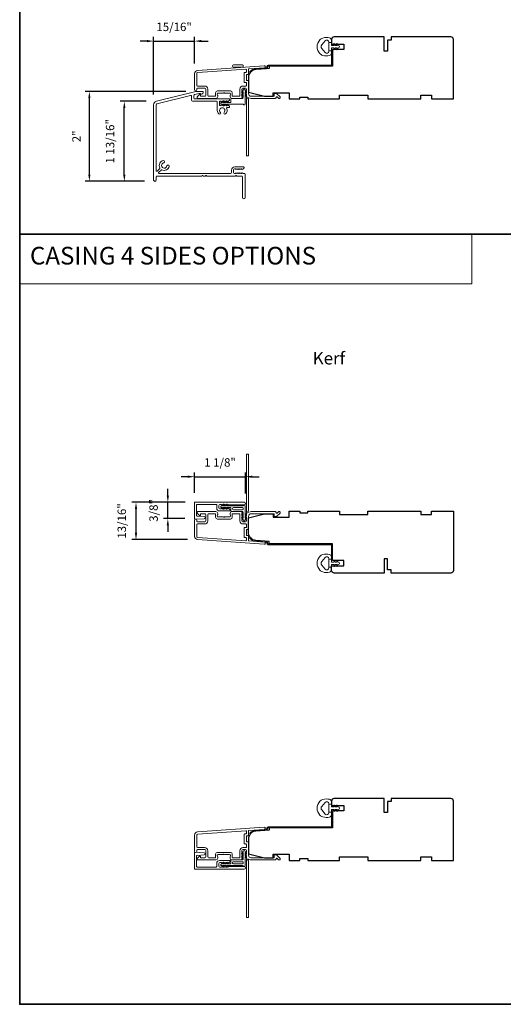
# Model space of a CAD drawing. Extents: x 3884 to 4107, y 3478 to 3578.
# Drawn here: x 3884 to 3895, y 3478 to 3500 of the extents above; entities that cross this region are included whole.
import ezdxf

# ---------------------------------------------------------------- set-up
doc = ezdxf.new("R2010")
doc.units = 0
doc.header["$LTSCALE"] = 250
doc.header["$MEASUREMENT"] = 0
doc.header["$PDMODE"] = 3
doc.header["$PDSIZE"] = -2
doc.linetypes.add('HIDDEN', pattern=[0.375, 0.25, -0.125])
doc.layers.get('DEFPOINTS').update_dxf_attribs({"color": 2, "linetype": 'CONTINUOUS'})
for name, color, linetype, lineweight in [('1', 1, 'CONTINUOUS', 13), ('5', 7, 'HIDDEN', 9), ('8', 7, 'CONTINUOUS', 35), ('Accessory Retainer Clip', 30, 'CONTINUOUS', 9), ('Casing', 142, 'CONTINUOUS', 15), ('Dimensions', 2, 'CONTINUOUS', 15), ('Frame & Sash Cladding', 3, 'CONTINUOUS', 15), ('Jamb Liner', 230, 'CONTINUOUS', 9), ('Sill Nose', 140, 'CONTINUOUS', 15), ('TEXT', 7, 'CONTINUOUS', 35), ('Weather-Strip', 6, 'CONTINUOUS', 9), ('Wood', 7, 'CONTINUOUS', 25)]:
    doc.layers.add(name, color=color, linetype=linetype, lineweight=lineweight)
doc.styles.add('BOLD', font='txt')
doc.styles.add('Note Text (ISO)', font='tahoma.ttf')
doc.styles.add('ROMANS', font='romans')
doc.dimstyles.new('LWDEC', dxfattribs={"dimscale": 20, "dimtxt": 2.5, "dimasz": 2, "dimexe": 1.25, "dimexo": 3, "dimgap": 2, "dimtad": 1, "dimtoh": 1, "dimdec": 0, "dimzin": 11, "dimdsep": 46, "dimtxsty": 'ROMANS', "dimcen": 0, "dimdle": 1.5, "dimazin": 0, "dimtfac": 1, "dimtdec": 0, "dimtix": 1, "dimtmove": 0, "dimatfit": 3, "dimfxl": 1.25, "dimtzin": 0, "dimarcsym": 0})

# ---------------------------------------------------------------- blocks, each defined once
blk = doc.blocks.new('*D95')
at = {"layer": 'DEFPOINTS', "color": 0, "transparency": 16777216}
for p in [(3888.333, 3499.323), (3888.333, 3498.598), (3887.422, 3497.907)]:
    blk.add_point(p, dxfattribs=at)
at = {"layer": 'Dimensions', "color": 0, "lineweight": -2, "transparency": 16777216}
for p, q in [((3887.422, 3498.132), (3887.422, 3499.416)), ((3888.333, 3498.823), (3888.333, 3499.416)), ((3887.272, 3499.323), (3887.122, 3499.323)), ((3887.422, 3499.323), (3888.333, 3499.323)), ((3888.483, 3499.323), (3888.633, 3499.323))]:
    blk.add_line(p, q, dxfattribs=at)
at = {"layer": 'Dimensions', "color": 0, "transparency": 16777216}
for points in [[(3887.272, 3499.348), (3887.272, 3499.298), (3887.422, 3499.323)], [(3888.483, 3499.348), (3888.483, 3499.298), (3888.333, 3499.323)]]:
    blk.add_solid(points, dxfattribs=at)
at = {"layer": 'Dimensions', "color": 0, "transparency": 16777216, "insert": (3887.878, 3499.616), "char_height": 0.1875, "attachment_point": 5, "style": 'ROMANS'}
blk.add_mtext('15/16"', dxfattribs=at)
blk = doc.blocks.new('*D96')
at = {"layer": 'DEFPOINTS', "color": 0, "transparency": 16777216}
for p in [(3886.769, 3497.983), (3887.482, 3497.983), (3887.446, 3496.201)]:
    blk.add_point(p, dxfattribs=at)
at = {"layer": 'Dimensions', "color": 0, "lineweight": -2, "transparency": 16777216}
for p, q in [((3887.257, 3497.983), (3886.675, 3497.983)), ((3886.769, 3496.351), (3886.769, 3497.833)), ((3887.221, 3496.201), (3886.675, 3496.201))]:
    blk.add_line(p, q, dxfattribs=at)
at = {"layer": 'Dimensions', "color": 0, "transparency": 16777216}
for points in [[(3886.744, 3497.833), (3886.794, 3497.833), (3886.769, 3497.983)], [(3886.744, 3496.351), (3886.794, 3496.351), (3886.769, 3496.201)]]:
    blk.add_solid(points, dxfattribs=at)
at = {"layer": 'Dimensions', "color": 0, "transparency": 16777216, "insert": (3886.476, 3497.092), "char_height": 0.1875, "attachment_point": 5, "rotation": 90, "style": 'ROMANS'}
blk.add_mtext('1 13/16"', dxfattribs=at)
blk = doc.blocks.new('*D97')
at = {"layer": 'DEFPOINTS', "color": 0, "transparency": 16777216}
for p in [(3885.99, 3498.203), (3888.362, 3498.203), (3887.446, 3496.201)]:
    blk.add_point(p, dxfattribs=at)
at = {"layer": 'Dimensions', "color": 0, "lineweight": -2, "transparency": 16777216}
for p, q in [((3888.137, 3498.203), (3885.896, 3498.203)), ((3885.99, 3496.351), (3885.99, 3498.053)), ((3887.221, 3496.201), (3885.896, 3496.201))]:
    blk.add_line(p, q, dxfattribs=at)
at = {"layer": 'Dimensions', "color": 0, "transparency": 16777216}
for points in [[(3885.965, 3498.053), (3886.015, 3498.053), (3885.99, 3498.203)], [(3885.965, 3496.351), (3886.015, 3496.351), (3885.99, 3496.201)]]:
    blk.add_solid(points, dxfattribs=at)
at = {"layer": 'Dimensions', "color": 0, "transparency": 16777216, "insert": (3885.728, 3497.202), "char_height": 0.1875, "attachment_point": 5, "rotation": 90, "style": 'ROMANS'}
blk.add_mtext('2"', dxfattribs=at)
blk = doc.blocks.new('*D227')
at = {"layer": 'DEFPOINTS', "color": 0, "transparency": 16777216}
for p in [(3889.47, 3489.623), (3888.332, 3489.041), (3889.47, 3489.024)]:
    blk.add_point(p, dxfattribs=at)
at = {"layer": 'Dimensions', "color": 0, "lineweight": -2, "transparency": 16777216}
for p, q in [((3888.182, 3489.623), (3888.032, 3489.623)), ((3888.332, 3489.266), (3888.332, 3489.717)), ((3888.332, 3489.623), (3889.47, 3489.623)), ((3889.47, 3489.249), (3889.47, 3489.717)), ((3889.62, 3489.623), (3889.77, 3489.623))]:
    blk.add_line(p, q, dxfattribs=at)
at = {"layer": 'Dimensions', "color": 0, "transparency": 16777216}
for points in [[(3888.182, 3489.648), (3888.182, 3489.598), (3888.332, 3489.623)], [(3889.62, 3489.648), (3889.62, 3489.598), (3889.47, 3489.623)]]:
    blk.add_solid(points, dxfattribs=at)
at = {"layer": 'Dimensions', "color": 0, "transparency": 16777216, "insert": (3888.901, 3489.916), "char_height": 0.1875, "attachment_point": 5, "style": 'ROMANS'}
blk.add_mtext('1 1/8"', dxfattribs=at)
blk = doc.blocks.new('*D228')
at = {"layer": 'DEFPOINTS', "color": 0, "transparency": 16777216}
for p in [(3887.029, 3489.053), (3888.35, 3489.053), (3888.399, 3488.224)]:
    blk.add_point(p, dxfattribs=at)
at = {"layer": 'Dimensions', "color": 0, "lineweight": -2, "transparency": 16777216}
for p, q in [((3888.125, 3489.053), (3886.935, 3489.053)), ((3887.029, 3488.374), (3887.029, 3488.903)), ((3888.174, 3488.224), (3886.935, 3488.224))]:
    blk.add_line(p, q, dxfattribs=at)
at = {"layer": 'Dimensions', "color": 0, "transparency": 16777216}
for points in [[(3887.004, 3488.903), (3887.054, 3488.903), (3887.029, 3489.053)], [(3887.004, 3488.374), (3887.054, 3488.374), (3887.029, 3488.224)]]:
    blk.add_solid(points, dxfattribs=at)
at = {"layer": 'Dimensions', "color": 0, "transparency": 16777216, "insert": (3886.736, 3488.638), "char_height": 0.1875, "attachment_point": 5, "rotation": 90, "style": 'ROMANS'}
blk.add_mtext('13/16"', dxfattribs=at)
blk = doc.blocks.new('*D229')
at = {"layer": 'DEFPOINTS', "color": 0, "transparency": 16777216}
for p in [(3887.738, 3489.053), (3888.35, 3489.053), (3888.341, 3488.692)]:
    blk.add_point(p, dxfattribs=at)
at = {"layer": 'Dimensions', "color": 0, "lineweight": -2, "transparency": 16777216}
for p, q in [((3887.738, 3489.203), (3887.738, 3489.353)), ((3888.125, 3489.053), (3887.644, 3489.053)), ((3887.738, 3488.692), (3887.738, 3489.053)), ((3888.116, 3488.692), (3887.644, 3488.692)), ((3887.738, 3488.542), (3887.738, 3488.392))]:
    blk.add_line(p, q, dxfattribs=at)
at = {"layer": 'Dimensions', "color": 0, "transparency": 16777216}
for points in [[(3887.713, 3489.203), (3887.763, 3489.203), (3887.738, 3489.053)], [(3887.713, 3488.542), (3887.763, 3488.542), (3887.738, 3488.692)]]:
    blk.add_solid(points, dxfattribs=at)
at = {"layer": 'Dimensions', "color": 0, "transparency": 16777216, "insert": (3887.445, 3488.872), "char_height": 0.1875, "attachment_point": 5, "rotation": 90, "style": 'ROMANS'}
blk.add_mtext('3/8"', dxfattribs=at)

msp = doc.modelspace()

# ---------------------------------------------------------------- linework, layer by layer
at = {"layer": '1', "linetype": 'Continuous'}
msp.add_lwpolyline([(3884.43801, 3495.02747), (3894.51315, 3495.02747), (3894.51315, 3493.91562), (3884.43801, 3493.91562)], close=True, dxfattribs=at)
at = {"layer": '8', "linetype": 'Continuous'}
msp.add_line((3884.43801, 3495.02747), (3949.92453, 3495.02747), dxfattribs=at)
msp.add_lwpolyline([(3884.43801, 3518.62389), (3949.92453, 3518.62389), (3949.92453, 3477.87489), (3884.43801, 3477.87489)], close=True, dxfattribs=at)
at = {"layer": 'Accessory Retainer Clip'}
for points in [[(3889.39864, 3498.74571, 0.41421356), (3889.41832, 3498.76539), (3889.41832, 3498.77555, 0.41421356), (3889.39864, 3498.79523), (3889.20043, 3498.79523, 0.41421356), (3889.18075, 3498.77555), (3889.18075, 3498.76539, 0.41421356), (3889.20043, 3498.74571)], [(3889.39859, 3488.93513, -0.41421356), (3889.41827, 3488.91544), (3889.41827, 3488.90529, -0.41421356), (3889.39859, 3488.8856), (3889.20038, 3488.8856, -0.41421356), (3889.1807, 3488.90529), (3889.1807, 3488.91544, -0.41421356), (3889.20038, 3488.93513)], [(3889.39864, 3481.00156, 0.41421356), (3889.41832, 3481.02124), (3889.41832, 3481.0314, 0.41421356), (3889.39864, 3481.05108), (3889.20043, 3481.05108, 0.41421356), (3889.18075, 3481.0314), (3889.18075, 3481.02124, 0.41421356), (3889.20043, 3481.00156)]]:
    msp.add_lwpolyline(points, format="xyb", close=True, dxfattribs=at)
for points in [[(3889.42051, 3497.90938, 0.76185829), (3889.45769, 3497.91962), (3889.45769, 3498.12341), (3889.47782, 3498.10932, 1), (3889.48929, 3498.1257), (3889.45769, 3498.14783), (3889.45769, 3498.19686), (3889.47782, 3498.18276, 1), (3889.48929, 3498.19915), (3889.45769, 3498.22127), (3889.45769, 3498.23591, 1), (3889.41769, 3498.23591), (3889.41769, 3498.22127), (3889.38609, 3498.19915, 1), (3889.39756, 3498.18276), (3889.41769, 3498.19686), (3889.41769, 3498.14783), (3889.38609, 3498.1257, 1), (3889.39756, 3498.10932), (3889.41769, 3498.12341), (3889.41769, 3498.06694, -0.41421356), (3889.39801, 3498.04725), (3889.16106, 3498.04725, 0.41421356), (3889.14138, 3498.02757), (3889.14138, 3497.96883, -0.41421356), (3889.13153, 3497.95899), (3889.0475, 3497.95899), (3889.0616, 3497.97911, 1), (3889.04521, 3497.99059), (3889.02309, 3497.95899), (3888.97405, 3497.95899), (3888.98815, 3497.97911, 1), (3888.97177, 3497.99059), (3888.94964, 3497.95899), (3888.935, 3497.95899, 1), (3888.935, 3497.91899), (3888.94964, 3497.91899), (3888.97177, 3497.88739, 1), (3888.98815, 3497.89886), (3888.97405, 3497.91899), (3889.02309, 3497.91899), (3889.04521, 3497.88739, 1), (3889.0616, 3497.89886), (3889.0475, 3497.91899), (3889.4036, 3497.91899, -0.26425366), (3889.42051, 3497.90938)], [(3889.42046, 3488.98411, -0.76185829), (3889.45764, 3488.97387), (3889.45764, 3488.77007), (3889.47777, 3488.78417, -1), (3889.48924, 3488.76778), (3889.45764, 3488.74566), (3889.45764, 3488.69663), (3889.47777, 3488.71072, -1), (3889.48924, 3488.69434), (3889.45764, 3488.67221), (3889.45764, 3488.65757, -1), (3889.41764, 3488.65757), (3889.41764, 3488.67221), (3889.38604, 3488.69434, -1), (3889.39751, 3488.71072), (3889.41764, 3488.69663), (3889.41764, 3488.74566), (3889.38604, 3488.76778, -1), (3889.39751, 3488.78417), (3889.41764, 3488.77007), (3889.41764, 3488.82655, 0.41421356), (3889.39796, 3488.84623), (3889.16101, 3488.84623, -0.41421356), (3889.14133, 3488.86592), (3889.14133, 3488.92466, 0.41421356), (3889.13148, 3488.9345), (3889.04745, 3488.9345), (3889.06155, 3488.91437, -1), (3889.04516, 3488.9029), (3889.02304, 3488.9345), (3888.974, 3488.9345), (3888.9881, 3488.91437, -1), (3888.97171, 3488.9029), (3888.94959, 3488.9345), (3888.93495, 3488.9345, -1), (3888.93495, 3488.9745), (3888.94959, 3488.9745), (3888.97171, 3489.0061, -1), (3888.9881, 3488.99463), (3888.974, 3488.9745), (3889.02304, 3488.9745), (3889.04516, 3489.0061, -1), (3889.06155, 3488.99463), (3889.04745, 3488.9745), (3889.40355, 3488.9745, 0.26425366), (3889.42046, 3488.98411)], [(3889.42051, 3480.95258, 0.76185829), (3889.45769, 3480.96282), (3889.45769, 3481.16661), (3889.47782, 3481.15252, 1), (3889.48929, 3481.1689), (3889.45769, 3481.19103), (3889.45769, 3481.24006), (3889.47782, 3481.22596, 1), (3889.48929, 3481.24235), (3889.45769, 3481.26447), (3889.45769, 3481.27911, 1), (3889.41769, 3481.27911), (3889.41769, 3481.26447), (3889.38609, 3481.24235, 1), (3889.39756, 3481.22596), (3889.41769, 3481.24006), (3889.41769, 3481.19103), (3889.38609, 3481.1689, 1), (3889.39756, 3481.15252), (3889.41769, 3481.16661), (3889.41769, 3481.11014, -0.41421356), (3889.39801, 3481.09045), (3889.16106, 3481.09045, 0.41421356), (3889.14138, 3481.07077), (3889.14138, 3481.01203, -0.41421356), (3889.13153, 3481.00219), (3889.0475, 3481.00219), (3889.0616, 3481.02231, 1), (3889.04521, 3481.03379), (3889.02309, 3481.00219), (3888.97405, 3481.00219), (3888.98815, 3481.02231, 1), (3888.97177, 3481.03379), (3888.94964, 3481.00219), (3888.935, 3481.00219, 1), (3888.935, 3480.96219), (3888.94964, 3480.96219), (3888.97177, 3480.93059, 1), (3888.98815, 3480.94206), (3888.97405, 3480.96219), (3889.02309, 3480.96219), (3889.04521, 3480.93059, 1), (3889.0616, 3480.94206), (3889.0475, 3480.96219), (3889.4036, 3480.96219, -0.26425366), (3889.42051, 3480.95258)]]:
    msp.add_lwpolyline(points, format="xyb", dxfattribs=at)
at = {"layer": 'Casing'}
for points in [[(3888.34211, 3489.05263), (3889.44152, 3489.05263, -1), (3889.44152, 3488.99554), (3889.08838, 3488.99554, -0.18448353), (3889.08182, 3488.99805), (3889.07362, 3489.00538), (3889.06541, 3488.99805, -0.38196652), (3889.05229, 3488.99805), (3889.04409, 3489.00538), (3889.03589, 3488.99805, -0.38196652), (3889.02276, 3488.99805), (3889.01456, 3489.00538), (3889.00636, 3488.99805, -0.38196604), (3888.99324, 3488.99805), (3888.98503, 3489.00538), (3888.97683, 3488.99805, -0.38196604), (3888.96371, 3488.99805), (3888.95551, 3489.00538), (3888.9473, 3488.99805, -0.38196602), (3888.93418, 3488.99805), (3888.92598, 3489.00538), (3888.89526, 3489.00538, 0.41421356), (3888.87558, 3488.9857), (3888.87558, 3488.92664, 0.41421356), (3888.89526, 3488.90696), (3888.92598, 3488.90696), (3888.93418, 3488.9143, -0.38196581), (3888.9473, 3488.9143), (3888.95551, 3488.90696), (3888.96371, 3488.9143, -0.38196604), (3888.97683, 3488.9143), (3888.98503, 3488.90696), (3888.99324, 3488.9143, -0.38196603), (3889.00636, 3488.9143), (3889.01456, 3488.90696), (3889.02276, 3488.9143, -0.38196603), (3889.03589, 3488.9143), (3889.04409, 3488.90696), (3889.05229, 3488.9143, -0.38196652), (3889.06541, 3488.9143), (3889.07362, 3488.90696), (3889.08182, 3488.9143, -0.38196651), (3889.09494, 3488.9143), (3889.12098, 3488.891, -0.21342177), (3889.12755, 3488.87633), (3889.12755, 3488.86956, -0.41421356), (3889.1177, 3488.85972), (3888.88739, 3488.85972, -0.41421356), (3888.82833, 3488.91877), (3888.82833, 3488.99554, 0.41421356), (3888.81849, 3489.00538), (3888.38936, 3489.00538, 0.41421356), (3888.37952, 3488.99554), (3888.37952, 3488.75678, 0.39391048), (3888.38867, 3488.74696), (3888.54652, 3488.73592, -0.93281234), (3888.5465, 3488.68879), (3888.3428, 3488.67468, -0.43462336), (3888.33227, 3488.6845), (3888.33227, 3489.04279, -0.41421356)], [(3888.34211, 3480.88406), (3889.44152, 3480.88406, 1), (3889.44152, 3480.94114), (3889.08838, 3480.94114, 0.18448353), (3889.08182, 3480.93864), (3889.07362, 3480.9313), (3889.06541, 3480.93864, 0.38196652), (3889.05229, 3480.93864), (3889.04409, 3480.9313), (3889.03589, 3480.93864, 0.38196652), (3889.02276, 3480.93864), (3889.01456, 3480.9313), (3889.00636, 3480.93864, 0.38196604), (3888.99324, 3480.93864), (3888.98503, 3480.9313), (3888.97683, 3480.93864, 0.38196604), (3888.96371, 3480.93864), (3888.95551, 3480.9313), (3888.9473, 3480.93864, 0.38196602), (3888.93418, 3480.93864), (3888.92598, 3480.9313), (3888.89526, 3480.9313, -0.41421356), (3888.87558, 3480.95099), (3888.87558, 3481.01004, -0.41421356), (3888.89526, 3481.02973), (3888.92598, 3481.02973), (3888.93418, 3481.02239, 0.38196581), (3888.9473, 3481.02239), (3888.95551, 3481.02973), (3888.96371, 3481.02239, 0.38196604), (3888.97683, 3481.02239), (3888.98503, 3481.02973), (3888.99324, 3481.02239, 0.38196603), (3889.00636, 3481.02239), (3889.01456, 3481.02973), (3889.02276, 3481.02239, 0.38196603), (3889.03589, 3481.02239), (3889.04409, 3481.02973), (3889.05229, 3481.02239, 0.38196652), (3889.06541, 3481.02239), (3889.07362, 3481.02973), (3889.08182, 3481.02239, 0.38196651), (3889.09494, 3481.02239), (3889.12098, 3481.04568, 0.21342177), (3889.12755, 3481.06036), (3889.12755, 3481.06713, 0.41421356), (3889.1177, 3481.07697), (3888.88739, 3481.07697, 0.41421356), (3888.82833, 3481.01791), (3888.82833, 3480.94114, -0.41421356), (3888.81849, 3480.9313), (3888.38936, 3480.9313, -0.41421356), (3888.37952, 3480.94114), (3888.37952, 3481.17991, -0.39391048), (3888.38867, 3481.18973), (3888.54652, 3481.20076, 0.93281234), (3888.5465, 3481.24789), (3888.3428, 3481.26201, 0.43462336), (3888.33227, 3481.25219), (3888.33227, 3480.8939, 0.41421356)]]:
    msp.add_lwpolyline(points, format="xyb", close=True, dxfattribs=at)
at = {"layer": 'Frame & Sash Cladding'}
for points in [[(3888.39926, 3498.66912, 0.39391048), (3888.33333, 3498.59843), (3888.33333, 3498.23623, 1), (3888.38058, 3498.23623), (3888.38058, 3498.25591, -0.41421356), (3888.40026, 3498.2756), (3888.56168, 3498.2756, -0.41421356), (3888.58136, 3498.25591), (3888.58136, 3498.11418, -0.41421356), (3888.56168, 3498.0945), (3888.4731, 3498.0945, -0.41421356), (3888.46325, 3498.10434), (3888.46325, 3498.12613, 0.66817864), (3888.44645, 3498.13309), (3888.39422, 3498.08086, 0.66817864), (3888.40814, 3498.04725), (3888.80971, 3498.04725, 0.41421356), (3888.84908, 3498.08662), (3888.84908, 3498.11468, 0.23993165), (3888.84503, 3498.12264, -0.72633003), (3888.85892, 3498.16536), (3888.97703, 3498.16536), (3888.98687, 3498.17521), (3888.99672, 3498.16536), (3889.11483, 3498.16536, -0.72633003), (3889.12872, 3498.12264, 0.23993165), (3889.12467, 3498.11468), (3889.12467, 3498.08662, 0.41421356), (3889.16404, 3498.04725), (3889.36877, 3498.04725, 0.21342177), (3889.38344, 3498.05381), (3889.39582, 3498.06765, 0.38196601), (3889.39582, 3498.08077), (3889.38848, 3498.08897), (3889.39582, 3498.09718, 0.38196602), (3889.39582, 3498.1103), (3889.38848, 3498.1185), (3889.39582, 3498.1267, 0.38196602), (3889.39582, 3498.13983), (3889.38848, 3498.14803), (3889.39582, 3498.15623, 0.38196602), (3889.39582, 3498.16935), (3889.38848, 3498.17756), (3889.39582, 3498.18576, 0.38196602), (3889.39582, 3498.19888), (3889.38848, 3498.20708), (3889.39582, 3498.21529, 0.38196602), (3889.39582, 3498.22841), (3889.38848, 3498.23661), (3889.38848, 3498.25591, -0.41421356), (3889.40817, 3498.2756), (3889.46722, 3498.2756, -0.41421356), (3889.48691, 3498.25591), (3889.48691, 3498.23661), (3889.47957, 3498.22841, 0.38196602), (3889.47957, 3498.21529), (3889.48691, 3498.20708), (3889.47957, 3498.19888, 0.38196602), (3889.47957, 3498.18576), (3889.48691, 3498.17756), (3889.47957, 3498.16935, 0.38196602), (3889.47957, 3498.15623), (3889.48691, 3498.14803), (3889.47957, 3498.13983, 0.38196602), (3889.47957, 3498.1267), (3889.48691, 3498.1185), (3889.47957, 3498.1103, 0.38196602), (3889.47957, 3498.09718), (3889.49468, 3498.08029, -0.56126685), (3889.48691, 3498.05455), (3889.48691, 3496.77757, 0.41421356), (3889.49675, 3496.76773), (3889.52431, 3496.76773, 0.41421356), (3889.53415, 3496.77757), (3889.53415, 3498.02941, -1.11422524), (3889.5452, 3498.05871, 0.1176834), (3889.5932, 3498.04725), (3890.12941, 3498.04725, 0.42423613), (3890.1542, 3498.0729, -0.68057977), (3890.171, 3498.0802), (3890.20106, 3498.05014, 0.19891237), (3890.20802, 3498.04725), (3890.22309, 3498.04725, 0.66817864), (3890.23701, 3498.08086), (3890.16129, 3498.15657, 0.19891237), (3890.15434, 3498.15946), (3890.11483, 3498.15946, 0.41421356), (3890.10498, 3498.14961), (3890.10498, 3498.0945), (3889.5932, 3498.0945, -0.41421356), (3889.53415, 3498.15355), (3889.53415, 3498.43898, 0.41421356), (3889.52431, 3498.44883), (3889.49672, 3498.44883, -0.41421356), (3889.48687, 3498.45867), (3889.48687, 3498.56964, -0.41421356), (3889.49672, 3498.57949), (3889.52431, 3498.57949, 0.41421356), (3889.53415, 3498.58933), (3889.53415, 3498.69195, -0.39391048), (3889.54331, 3498.70177), (3889.8901, 3498.72602, 1), (3889.8868, 3498.77314)], [(3889.47706, 3498.40158, -0.41421356), (3889.48691, 3498.39174), (3889.48691, 3498.33268, -0.41421356), (3889.47706, 3498.32284), (3889.4121, 3498.32284, 0.41421356), (3889.34124, 3498.25198), (3889.34124, 3498.10434, -0.41421356), (3889.33139, 3498.0945), (3889.18176, 3498.0945, -0.41421356), (3889.17191, 3498.10434), (3889.17191, 3498.17324, 0.41421356), (3889.13254, 3498.21261), (3888.84121, 3498.21261, 0.41421356), (3888.80184, 3498.17324), (3888.80184, 3498.10434, -0.41421356), (3888.79199, 3498.0945), (3888.64829, 3498.0945, -0.41421356), (3888.62861, 3498.11418), (3888.62861, 3498.25198, 0.41421356), (3888.55774, 3498.32284), (3888.40026, 3498.32284, -0.41421356), (3888.38058, 3498.34253), (3888.38058, 3498.59843, -0.39391048), (3888.40255, 3498.622), (3889.47634, 3498.69708, -0.43481237), (3889.48687, 3498.68726), (3889.48687, 3498.63657, -0.41421356), (3889.47703, 3498.62673), (3889.44947, 3498.62673, 0.41421356), (3889.43963, 3498.61689), (3889.43963, 3498.41142, 0.41421356), (3889.44947, 3498.40158)], [(3889.47957, 3488.79631, 0.38196602), (3889.47957, 3488.78318), (3889.48691, 3488.77498), (3889.47957, 3488.76678, 0.38196602), (3889.47957, 3488.75366), (3889.48691, 3488.74545), (3889.47957, 3488.73725, 0.38196602), (3889.47957, 3488.72413), (3889.48691, 3488.71593), (3889.47957, 3488.70772, 0.38196602), (3889.47957, 3488.6946), (3889.48691, 3488.6864), (3889.47957, 3488.6782, 0.38196602), (3889.47957, 3488.66507), (3889.48691, 3488.65687), (3889.48691, 3488.63757, -0.41421356), (3889.46722, 3488.61789), (3889.40817, 3488.61789, -0.41421356), (3889.38848, 3488.63757), (3889.38848, 3488.65687), (3889.39582, 3488.66507, 0.38196602), (3889.39582, 3488.6782), (3889.38848, 3488.6864), (3889.39582, 3488.6946, 0.38196602), (3889.39582, 3488.70772), (3889.38848, 3488.71593), (3889.39582, 3488.72413, 0.38196602), (3889.39582, 3488.73725), (3889.38848, 3488.74545), (3889.39582, 3488.75366, 0.38196602), (3889.39582, 3488.76678), (3889.38848, 3488.77498), (3889.39582, 3488.78318, 0.38196602), (3889.39582, 3488.79631), (3889.38848, 3488.80451), (3889.39582, 3488.81271, 0.38196601), (3889.39582, 3488.82583), (3889.38344, 3488.83967, 0.21342177), (3889.36877, 3488.84623), (3889.16404, 3488.84623, 0.41421356), (3889.12467, 3488.80686), (3889.12467, 3488.77881, 0.23993165), (3889.12872, 3488.77085, -0.72633003), (3889.11483, 3488.72812), (3888.99672, 3488.72812), (3888.98687, 3488.71828), (3888.97703, 3488.72812), (3888.85892, 3488.72812, -0.72633003), (3888.84503, 3488.77085, 0.23993165), (3888.84908, 3488.77881), (3888.84908, 3488.80686, 0.41421356), (3888.80971, 3488.84623), (3888.40814, 3488.84623, 0.66817864), (3888.39422, 3488.81263), (3888.44645, 3488.76039, 0.66817864), (3888.46325, 3488.76735), (3888.46325, 3488.78915, -0.41421356), (3888.4731, 3488.79899), (3888.56168, 3488.79899, -0.41421356), (3888.58136, 3488.7793), (3888.58136, 3488.63757, -0.41421356), (3888.56168, 3488.61789), (3888.40026, 3488.61789, -0.41421356), (3888.38058, 3488.63757), (3888.38058, 3488.65726, 1), (3888.33333, 3488.65726), (3888.33333, 3488.29505, 0.39391048), (3888.39926, 3488.22436), (3889.8868, 3488.12034, 1), (3889.8901, 3488.16747), (3889.54331, 3488.19172, -0.39391048), (3889.53415, 3488.20154), (3889.53415, 3488.30415, 0.41421356), (3889.52431, 3488.314), (3889.49672, 3488.314, -0.41421356), (3889.48687, 3488.32384), (3889.48687, 3488.43482, -0.41421356), (3889.49672, 3488.44466), (3889.52431, 3488.44466, 0.41421356), (3889.53415, 3488.4545), (3889.53415, 3488.73993, -0.41421356), (3889.5932, 3488.79899), (3890.10498, 3488.79899), (3890.10498, 3488.74387, 0.41421356), (3890.11483, 3488.73403), (3890.15434, 3488.73403, 0.19891237), (3890.16129, 3488.73691), (3890.23701, 3488.81263, 0.66817864), (3890.22309, 3488.84623), (3890.20802, 3488.84623, 0.19891237), (3890.20106, 3488.84335), (3890.171, 3488.81329, -0.68057977), (3890.1542, 3488.82058, 0.42423613), (3890.12941, 3488.84623), (3889.5932, 3488.84623, 0.1176834), (3889.5452, 3488.83477, -1.11422524), (3889.53415, 3488.86407), (3889.53415, 3490.11591, 0.41421356), (3889.52431, 3490.12576), (3889.49675, 3490.12576, 0.41421356), (3889.48691, 3490.11591), (3889.48691, 3488.83894, -0.56126685), (3889.49468, 3488.8132)], [(3889.17191, 3488.78915, -0.41421356), (3889.18176, 3488.79899), (3889.33139, 3488.79899, -0.41421356), (3889.34124, 3488.78915), (3889.34124, 3488.64151, 0.41421356), (3889.4121, 3488.57064), (3889.47706, 3488.57064, -0.41421356), (3889.48691, 3488.5608), (3889.48691, 3488.50175, -0.41421356), (3889.47706, 3488.4919), (3889.44947, 3488.4919, 0.41421356), (3889.43963, 3488.48206), (3889.43963, 3488.2766, 0.41421356), (3889.44947, 3488.26675), (3889.47703, 3488.26675, -0.41421356), (3889.48687, 3488.25691), (3889.48687, 3488.20622, -0.43481237), (3889.47634, 3488.1964), (3888.40255, 3488.27149, -0.39391048), (3888.38058, 3488.29505), (3888.38058, 3488.55096, -0.41421356), (3888.40026, 3488.57064), (3888.55774, 3488.57064, 0.41421356), (3888.62861, 3488.64151), (3888.62861, 3488.7793, -0.41421356), (3888.64829, 3488.79899), (3888.79199, 3488.79899, -0.41421356), (3888.80184, 3488.78915), (3888.80184, 3488.72025, 0.41421356), (3888.84121, 3488.68088), (3889.13254, 3488.68088, 0.41421356), (3889.17191, 3488.72025)], [(3888.39926, 3481.71233, 0.39391048), (3888.33333, 3481.64163), (3888.33333, 3481.27943, 1), (3888.38058, 3481.27943), (3888.38058, 3481.29911, -0.41421356), (3888.40026, 3481.3188), (3888.56168, 3481.3188, -0.41421356), (3888.58136, 3481.29911), (3888.58136, 3481.15738, -0.41421356), (3888.56168, 3481.1377), (3888.4731, 3481.1377, -0.41421356), (3888.46325, 3481.14754), (3888.46325, 3481.16933, 0.66817864), (3888.44645, 3481.17629), (3888.39422, 3481.12406, 0.66817864), (3888.40814, 3481.09045), (3888.80971, 3481.09045, 0.41421356), (3888.84908, 3481.12982), (3888.84908, 3481.15788, 0.23993165), (3888.84503, 3481.16584, -0.72633003), (3888.85892, 3481.20856), (3888.97703, 3481.20856), (3888.98687, 3481.21841), (3888.99672, 3481.20856), (3889.11483, 3481.20856, -0.72633003), (3889.12872, 3481.16584, 0.23993165), (3889.12467, 3481.15788), (3889.12467, 3481.12982, 0.41421356), (3889.16404, 3481.09045), (3889.36877, 3481.09045, 0.21342177), (3889.38344, 3481.09701), (3889.39582, 3481.11085, 0.38196601), (3889.39582, 3481.12397), (3889.38848, 3481.13217), (3889.39582, 3481.14038, 0.38196602), (3889.39582, 3481.1535), (3889.38848, 3481.1617), (3889.39582, 3481.1699, 0.38196602), (3889.39582, 3481.18303), (3889.38848, 3481.19123), (3889.39582, 3481.19943, 0.38196602), (3889.39582, 3481.21256), (3889.38848, 3481.22076), (3889.39582, 3481.22896, 0.38196602), (3889.39582, 3481.24208), (3889.38848, 3481.25028), (3889.39582, 3481.25849, 0.38196602), (3889.39582, 3481.27161), (3889.38848, 3481.27981), (3889.38848, 3481.29911, -0.41421356), (3889.40817, 3481.3188), (3889.46722, 3481.3188, -0.41421356), (3889.48691, 3481.29911), (3889.48691, 3481.27981), (3889.47957, 3481.27161, 0.38196602), (3889.47957, 3481.25849), (3889.48691, 3481.25028), (3889.47957, 3481.24208, 0.38196602), (3889.47957, 3481.22896), (3889.48691, 3481.22076), (3889.47957, 3481.21256, 0.38196602), (3889.47957, 3481.19943), (3889.48691, 3481.19123), (3889.47957, 3481.18303, 0.38196602), (3889.47957, 3481.1699), (3889.48691, 3481.1617), (3889.47957, 3481.1535, 0.38196602), (3889.47957, 3481.14038), (3889.49468, 3481.12349, -0.56126685), (3889.48691, 3481.09775), (3889.48691, 3479.82077, 0.41421356), (3889.49675, 3479.81093), (3889.52431, 3479.81093, 0.41421356), (3889.53415, 3479.82077), (3889.53415, 3481.07261, -1.11422524), (3889.5452, 3481.10191, 0.1176834), (3889.5932, 3481.09045), (3890.12941, 3481.09045, 0.42423613), (3890.1542, 3481.1161, -0.68057977), (3890.171, 3481.1234), (3890.20106, 3481.09334, 0.19891237), (3890.20802, 3481.09045), (3890.22309, 3481.09045, 0.66817864), (3890.23701, 3481.12406), (3890.16129, 3481.19977, 0.19891237), (3890.15434, 3481.20266), (3890.11483, 3481.20266, 0.41421356), (3890.10498, 3481.19282), (3890.10498, 3481.1377), (3889.5932, 3481.1377, -0.41421356), (3889.53415, 3481.19675), (3889.53415, 3481.48218, 0.41421356), (3889.52431, 3481.49203), (3889.49672, 3481.49203, -0.41421356), (3889.48687, 3481.50187), (3889.48687, 3481.61284, -0.41421356), (3889.49672, 3481.62269), (3889.52431, 3481.62269, 0.41421356), (3889.53415, 3481.63253), (3889.53415, 3481.73515, -0.39391048), (3889.54331, 3481.74497), (3889.8901, 3481.76922, 1), (3889.8868, 3481.81634)], [(3889.47706, 3481.44478, -0.41421356), (3889.48691, 3481.43494), (3889.48691, 3481.37588, -0.41421356), (3889.47706, 3481.36604), (3889.4121, 3481.36604, 0.41421356), (3889.34124, 3481.29518), (3889.34124, 3481.14754, -0.41421356), (3889.33139, 3481.1377), (3889.18176, 3481.1377, -0.41421356), (3889.17191, 3481.14754), (3889.17191, 3481.21644, 0.41421356), (3889.13254, 3481.25581), (3888.84121, 3481.25581, 0.41421356), (3888.80184, 3481.21644), (3888.80184, 3481.14754, -0.41421356), (3888.79199, 3481.1377), (3888.64829, 3481.1377, -0.41421356), (3888.62861, 3481.15738), (3888.62861, 3481.29518, 0.41421356), (3888.55774, 3481.36604), (3888.40026, 3481.36604, -0.41421356), (3888.38058, 3481.38573), (3888.38058, 3481.64163, -0.39391048), (3888.40255, 3481.6652), (3889.47634, 3481.74028, -0.43481237), (3889.48687, 3481.73046), (3889.48687, 3481.67977, -0.41421356), (3889.47703, 3481.66993), (3889.44947, 3481.66993, 0.41421356), (3889.43963, 3481.66009), (3889.43963, 3481.45462, 0.41421356), (3889.44947, 3481.44478)]]:
    msp.add_lwpolyline(points, format="xyb", close=True, dxfattribs=at)
at = {"layer": 'Jamb Liner'}
for points in [[(3889.94163, 3498.73545, -0.39391048), (3889.93247, 3498.72563), (3889.69758, 3498.70921, 0.19617048), (3889.56412, 3498.64354, 1), (3889.57884, 3498.63047, -0.19617048), (3889.69896, 3498.68957), (3889.93385, 3498.706, 0.39391048), (3889.96131, 3498.73545), (3889.96131, 3498.75516, -0.41421356), (3889.97116, 3498.765), (3891.3747, 3498.765, 0.41421356), (3891.40422, 3498.79453), (3891.40422, 3499.11933, 1), (3891.38454, 3499.11933), (3891.38454, 3498.79453, -0.41421356), (3891.3747, 3498.78469), (3889.97116, 3498.78469, 0.41421356), (3889.94163, 3498.75516)], [(3889.94163, 3488.15803, 0.39391048), (3889.93247, 3488.16785), (3889.69758, 3488.18428, -0.19617048), (3889.56412, 3488.24994, -1), (3889.57884, 3488.26301, 0.19617048), (3889.69896, 3488.20391), (3889.93385, 3488.18749, -0.39391048), (3889.96131, 3488.15803), (3889.96131, 3488.13832, 0.41421356), (3889.97116, 3488.12848), (3891.3747, 3488.12848, -0.41421356), (3891.40422, 3488.09895), (3891.40422, 3487.77415, -1), (3891.38454, 3487.77415), (3891.38454, 3488.09895, 0.41421356), (3891.3747, 3488.1088), (3889.97116, 3488.1088, -0.41421356), (3889.94163, 3488.13832)], [(3889.94163, 3481.77865, -0.39391048), (3889.93247, 3481.76883), (3889.69758, 3481.75241, 0.19617048), (3889.56412, 3481.68674, 1), (3889.57884, 3481.67367, -0.19617048), (3889.69896, 3481.73277), (3889.93385, 3481.7492, 0.39391048), (3889.96131, 3481.77865), (3889.96131, 3481.79836, -0.41421356), (3889.97116, 3481.8082), (3891.3747, 3481.8082, 0.41421356), (3891.40422, 3481.83773), (3891.40422, 3482.16253, 1), (3891.38454, 3482.16253), (3891.38454, 3481.83773, -0.41421356), (3891.3747, 3481.82789), (3889.97116, 3481.82789, 0.41421356), (3889.94163, 3481.79836)]]:
    msp.add_lwpolyline(points, format="xyb", close=True, dxfattribs=at)
at = {"layer": 'Sill Nose'}
msp.add_lwpolyline([(3888.51472, 3498.20314, -0.41421356), (3888.52456, 3498.1933), (3888.52456, 3498.1679, -0.33945426), (3888.50997, 3498.14889), (3888.48777, 3498.14294, -0.36947792), (3888.46468, 3498.15398, 0.29674815), (3888.45568, 3498.15984), (3888.43757, 3498.15984, 0.06116262), (3888.43281, 3498.15925), (3888.33279, 3498.13432, 0.34432761), (3888.31787, 3498.11522), (3888.31787, 3498.05473, 0.41421356), (3888.33756, 3498.03504), (3889.10527, 3498.03504, -0.41421356), (3889.11511, 3498.0252), (3889.11511, 3498.02026, -0.21342329), (3889.10855, 3498.00559), (3889.08104, 3497.98098, -0.38196601), (3889.06792, 3497.98098), (3889.05972, 3497.98832), (3889.05152, 3497.98098, -0.38196601), (3889.03839, 3497.98098), (3889.03019, 3497.98832), (3889.02199, 3497.98098, -0.38196601), (3889.00887, 3497.98098), (3889.00066, 3497.98832), (3888.99246, 3497.98098, -0.38196601), (3888.97934, 3497.98098), (3888.97114, 3497.98832), (3888.96293, 3497.98098, -0.38196601), (3888.94981, 3497.98098), (3888.94161, 3497.98832), (3888.93341, 3497.98098, -0.38196601), (3888.92028, 3497.98098), (3888.91208, 3497.98832), (3888.89839, 3497.98832, 0.41421356), (3888.88855, 3497.97848), (3888.88855, 3497.89974, 0.41421356), (3888.89839, 3497.88989), (3888.91208, 3497.88989), (3888.92028, 3497.89723, -0.38196601), (3888.93341, 3497.89723), (3888.94161, 3497.88989), (3888.94981, 3497.89723, -0.38196601), (3888.96293, 3497.89723), (3888.97114, 3497.88989), (3888.97934, 3497.89723, -0.38196601), (3888.99246, 3497.89723), (3889.00066, 3497.88989), (3889.00887, 3497.89723, -0.38196601), (3889.02199, 3497.89723), (3889.03019, 3497.88989), (3889.03839, 3497.89723, -0.38196601), (3889.05152, 3497.89723), (3889.05972, 3497.88989), (3889.06792, 3497.89723, -0.38196601), (3889.08104, 3497.89723), (3889.10855, 3497.87263, -0.21342329), (3889.11511, 3497.85796), (3889.11511, 3497.85197, -0.41421356), (3889.10527, 3497.84213), (3889.05725, 3497.84213, 0.55307174), (3889.04838, 3497.828, -0.32643011), (3889.02501, 3497.70033, -1), (3888.99061, 3497.73661, 2.50842767), (3888.90806, 3497.73661, -1), (3888.87366, 3497.70033, -0.20586172), (3888.83934, 3497.78016), (3888.83934, 3497.96614, 0.41421356), (3888.81965, 3497.98583), (3888.28834, 3497.98583, -0.41421356), (3888.26866, 3498.00551), (3888.26866, 3498.09313, 0.48773259), (3888.24421, 3498.11223), (3887.49618, 3497.92573, 0.34432761), (3887.48126, 3497.90663), (3887.48126, 3496.43584, 0.66716495), (3887.49804, 3496.42886), (3887.55906, 3496.48954, 0.33337068), (3887.56076, 3496.50123, -0.50806921), (3887.63749, 3496.66368, -1), (3887.64712, 3496.61341, 1.88182129), (3887.71734, 3496.54289, -1), (3887.76757, 3496.53305, -0.50544145), (3887.60561, 3496.45656, 0.33065939), (3887.594, 3496.45488), (3887.53288, 3496.3941, 0.66919327), (3887.53982, 3496.37728), (3889.1365, 3496.37728, 0.41421356), (3889.15618, 3496.39697), (3889.15618, 3496.45208, -0.41421356), (3889.22705, 3496.52295), (3889.42086, 3496.52295, -0.68850025), (3889.43398, 3496.48859), (3889.41137, 3496.46837, -0.38196601), (3889.39825, 3496.46837), (3889.39005, 3496.47571), (3889.38185, 3496.46837, -0.38196601), (3889.36872, 3496.46837), (3889.36052, 3496.47571), (3889.35232, 3496.46837, -0.38196601), (3889.3392, 3496.46837), (3889.33099, 3496.47571), (3889.32279, 3496.46837, -0.38196601), (3889.30967, 3496.46837), (3889.30147, 3496.47571), (3889.29326, 3496.46837, -0.38196601), (3889.28014, 3496.46837), (3889.27194, 3496.47571), (3889.26374, 3496.46837, -0.38196601), (3889.25061, 3496.46837), (3889.24241, 3496.47571), (3889.22311, 3496.47571, 0.41421356), (3889.20342, 3496.45602), (3889.20342, 3496.39697, 0.41421356), (3889.22311, 3496.37728), (3889.24241, 3496.37728), (3889.25061, 3496.38462, -0.38196601), (3889.26374, 3496.38462), (3889.27194, 3496.37728), (3889.28014, 3496.38462, -0.38196601), (3889.29326, 3496.38462), (3889.30147, 3496.37728), (3889.30967, 3496.38462, -0.38196601), (3889.32279, 3496.38462), (3889.33099, 3496.37728), (3889.3392, 3496.38462, -0.38196601), (3889.35232, 3496.38462), (3889.36052, 3496.37728), (3889.36872, 3496.38462, -0.38196601), (3889.38185, 3496.38462), (3889.39005, 3496.37728), (3889.39825, 3496.38462, -0.38196601), (3889.41137, 3496.38462), (3889.41958, 3496.37728), (3889.43991, 3496.37728, -0.41421356), (3889.4596, 3496.3576), (3889.4596, 3495.83791, -1), (3889.40054, 3495.83791), (3889.40054, 3496.29854, 0.41421356), (3889.38086, 3496.31823), (3889.27507, 3496.31823, -0.26794919), (3889.26655, 3496.32315, 0.57735027), (3889.2495, 3496.32315, -0.26794919), (3889.24098, 3496.31823), (3888.60578, 3496.31823, -0.26794919), (3888.59726, 3496.32315, 0.57735027), (3888.58021, 3496.32315, -0.26794919), (3888.57169, 3496.31823), (3888.52704, 3496.31823, -0.26794919), (3888.51852, 3496.32315, 0.57735027), (3888.50147, 3496.32315, -0.26794919), (3888.49295, 3496.31823), (3887.50095, 3496.31823, 0.41421356), (3887.48126, 3496.29854), (3887.48126, 3496.22961, -1), (3887.42221, 3496.22961), (3887.42221, 3497.90663, -0.34432761), (3887.4819, 3497.98303), (3888.36239, 3498.20256, -0.06116262), (3888.36716, 3498.20314)], format="xyb", close=True, dxfattribs=at)
at = {"layer": 'Weather-Strip'}
for points in [[(3891.1872, 3499.39084, 0.12421487), (3891.12506, 3499.35165, 0.39999998), (3891.12506, 3499.04449, 0.12421487), (3891.1872, 3499.00531, 0.13984464), (3891.33838, 3498.99963, 0.34545439), (3891.38413, 3499.05795), (3891.38413, 3499.108), (3891.32408, 3499.108), (3891.38413, 3499.108), (3891.38413, 3499.15977, -0.41421356), (3891.39414, 3499.16978), (3891.4345, 3499.16978, -0.53965061), (3891.44281, 3499.15712), (3891.4355, 3499.14024, 1), (3891.45145, 3499.13334), (3891.46487, 3499.16432, -0.29899601), (3891.47318, 3499.16978), (3891.49378, 3499.16978, -0.53965061), (3891.50209, 3499.15712), (3891.49478, 3499.14025, 1), (3891.51073, 3499.13334), (3891.52415, 3499.16432, -0.29899601), (3891.53246, 3499.16978), (3891.53561, 3499.16978, 1), (3891.53561, 3499.22637), (3891.53246, 3499.22637, -0.29899601), (3891.52415, 3499.23182), (3891.51073, 3499.26281, 1), (3891.49478, 3499.2559), (3891.50209, 3499.23903, -0.53965061), (3891.49377, 3499.22637), (3891.47318, 3499.22637, -0.29899601), (3891.46487, 3499.23183), (3891.45145, 3499.26281, 1), (3891.4355, 3499.2559), (3891.44281, 3499.23903, -0.53965061), (3891.43449, 3499.22637), (3891.39414, 3499.22637, -0.41421356), (3891.38413, 3499.23638), (3891.38413, 3499.28815), (3891.32408, 3499.28815), (3891.32408, 3499.108), (3891.32408, 3499.09691, -0.70020754), (3891.24454, 3499.06796), (3891.16775, 3499.15947, -0.36397023), (3891.16775, 3499.23667), (3891.24454, 3499.32819, -0.70020754), (3891.32408, 3499.29924), (3891.32408, 3499.28815), (3891.38413, 3499.28815), (3891.38413, 3499.33819, 0.34545439), (3891.33838, 3499.39652, 0.13984464)], [(3891.1872, 3487.50265, -0.12421487), (3891.12506, 3487.54183, -0.39999998), (3891.12506, 3487.84899, -0.12421487), (3891.1872, 3487.88817, -0.13984464), (3891.33838, 3487.89386, -0.34545439), (3891.38413, 3487.83553), (3891.38413, 3487.78549), (3891.32408, 3487.78549), (3891.38413, 3487.78549), (3891.38413, 3487.73371, 0.41421356), (3891.39414, 3487.72371), (3891.4345, 3487.72371, 0.53965061), (3891.44281, 3487.73636), (3891.4355, 3487.75324, -1), (3891.45145, 3487.76015), (3891.46487, 3487.72916, 0.29899601), (3891.47318, 3487.72371), (3891.49378, 3487.72371, 0.53965061), (3891.50209, 3487.73636), (3891.49478, 3487.75324, -1), (3891.51073, 3487.76015), (3891.52415, 3487.72916, 0.29899601), (3891.53246, 3487.72371), (3891.53561, 3487.72371, -1), (3891.53561, 3487.66712), (3891.53246, 3487.66712, 0.29899601), (3891.52415, 3487.66166), (3891.51073, 3487.63067, -1), (3891.49478, 3487.63758), (3891.50209, 3487.65446, 0.53965061), (3891.49377, 3487.66712), (3891.47318, 3487.66712, 0.29899601), (3891.46487, 3487.66166), (3891.45145, 3487.63068, -1), (3891.4355, 3487.63758), (3891.44281, 3487.65446, 0.53965061), (3891.43449, 3487.66712), (3891.39414, 3487.66712, 0.41421356), (3891.38413, 3487.65711), (3891.38413, 3487.60533), (3891.32408, 3487.60533), (3891.32408, 3487.78549), (3891.32408, 3487.79657, 0.70020754), (3891.24454, 3487.82552), (3891.16775, 3487.73401, 0.36397023), (3891.16775, 3487.65681), (3891.24454, 3487.5653, 0.70020754), (3891.32408, 3487.59425), (3891.32408, 3487.60533), (3891.38413, 3487.60533), (3891.38413, 3487.55529, -0.34545439), (3891.33838, 3487.49697, -0.13984464)], [(3891.1872, 3482.43404, 0.12421487), (3891.12506, 3482.39485, 0.39999998), (3891.12506, 3482.08769, 0.12421487), (3891.1872, 3482.04851, 0.13984464), (3891.33838, 3482.04283, 0.34545439), (3891.38413, 3482.10115), (3891.38413, 3482.1512), (3891.32408, 3482.1512), (3891.38413, 3482.1512), (3891.38413, 3482.20297, -0.41421356), (3891.39414, 3482.21298), (3891.4345, 3482.21298, -0.53965061), (3891.44281, 3482.20033), (3891.4355, 3482.18345, 1), (3891.45145, 3482.17654), (3891.46487, 3482.20752, -0.29899601), (3891.47318, 3482.21298), (3891.49378, 3482.21298, -0.53965061), (3891.50209, 3482.20033), (3891.49478, 3482.18345, 1), (3891.51073, 3482.17654), (3891.52415, 3482.20752, -0.29899601), (3891.53246, 3482.21298), (3891.53561, 3482.21298, 1), (3891.53561, 3482.26957), (3891.53246, 3482.26957, -0.29899601), (3891.52415, 3482.27503), (3891.51073, 3482.30601, 1), (3891.49478, 3482.2991), (3891.50209, 3482.28223, -0.53965061), (3891.49377, 3482.26957), (3891.47318, 3482.26957, -0.29899601), (3891.46487, 3482.27503), (3891.45145, 3482.30601, 1), (3891.4355, 3482.2991), (3891.44281, 3482.28223, -0.53965061), (3891.43449, 3482.26957), (3891.39414, 3482.26957, -0.41421356), (3891.38413, 3482.27958), (3891.38413, 3482.33135), (3891.32408, 3482.33135), (3891.32408, 3482.1512), (3891.32408, 3482.14011, -0.70020754), (3891.24454, 3482.11116), (3891.16775, 3482.20267, -0.36397023), (3891.16775, 3482.27987), (3891.24454, 3482.37139, -0.70020754), (3891.32408, 3482.34244), (3891.32408, 3482.33135), (3891.38413, 3482.33135), (3891.38413, 3482.38139, 0.34545439), (3891.33838, 3482.43972, 0.13984464)]]:
    msp.add_lwpolyline(points, format="xyb", close=True, dxfattribs=at)
at = {"layer": 'Wood'}
for points in [[(3891.49032, 3499.13902), (3891.49032, 3499.13902), (3891.40422, 3499.13902), (3891.40422, 3498.765), (3889.99154, 3498.765), (3889.99154, 3498.7104), (3889.69896, 3498.68994, 0.39391048), (3889.53415, 3498.51321), (3889.53415, 3498.1843), (3889.88848, 3498.09571), (3890.08533, 3498.09571), (3890.08533, 3498.17445), (3890.43966, 3498.17445), (3890.43966, 3498.03666), (3890.67588, 3498.03666), (3890.67588, 3498.07603), (3890.85304, 3498.07603), (3890.85304, 3498.03666), (3891.5617, 3498.03666), (3891.5617, 3498.1154), (3892.19162, 3498.1154), (3892.19162, 3498.03666), (3893.37272, 3498.03666), (3893.37272, 3498.1154), (3893.60894, 3498.1154), (3893.60894, 3498.03666), (3894.10107, 3498.03666), (3894.10107, 3499.35555, 0.41421356), (3894.04201, 3499.41461), (3892.71328, 3499.41461), (3892.71328, 3499.34571), (3892.63454, 3499.34571), (3892.63454, 3499.09965), (3892.5558, 3499.09965), (3892.5558, 3499.41461), (3891.44359, 3499.41461, 0.41421356), (3891.38454, 3499.35555), (3891.38454, 3499.25713), (3891.66013, 3499.25713), (3891.66013, 3499.13902)], [(3891.49032, 3487.75447), (3891.49032, 3487.75447), (3891.40422, 3487.75447), (3891.40422, 3488.12848), (3889.99154, 3488.12848), (3889.99154, 3488.18308), (3889.69896, 3488.20354, -0.39391048), (3889.53415, 3488.38028), (3889.53415, 3488.70919), (3889.88848, 3488.79777), (3890.08533, 3488.79777), (3890.08533, 3488.71903), (3890.43966, 3488.71903), (3890.43966, 3488.85683), (3890.67588, 3488.85683), (3890.67588, 3488.81746), (3890.85304, 3488.81746), (3890.85304, 3488.85683), (3891.5617, 3488.85683), (3891.5617, 3488.77809), (3892.19162, 3488.77809), (3892.19162, 3488.85683), (3893.37272, 3488.85683), (3893.37272, 3488.77809), (3893.60894, 3488.77809), (3893.60894, 3488.85683), (3894.10107, 3488.85683), (3894.10107, 3487.53793, -0.41421356), (3894.04201, 3487.47888), (3892.71328, 3487.47888), (3892.71328, 3487.54777), (3892.63454, 3487.54777), (3892.63454, 3487.79384), (3892.5558, 3487.79384), (3892.5558, 3487.47888), (3891.44359, 3487.47888, -0.41421356), (3891.38454, 3487.53793), (3891.38454, 3487.63636), (3891.66013, 3487.63636), (3891.66013, 3487.75447)], [(3891.49032, 3482.18222), (3891.49032, 3482.18222), (3891.40422, 3482.18222), (3891.40422, 3481.8082), (3889.99154, 3481.8082), (3889.99154, 3481.7536), (3889.69896, 3481.73314, 0.39391048), (3889.53415, 3481.55641), (3889.53415, 3481.2275), (3889.88848, 3481.13891), (3890.08533, 3481.13891), (3890.08533, 3481.21765), (3890.43966, 3481.21765), (3890.43966, 3481.07986), (3890.67588, 3481.07986), (3890.67588, 3481.11923), (3890.85304, 3481.11923), (3890.85304, 3481.07986), (3891.5617, 3481.07986), (3891.5617, 3481.1586), (3892.19162, 3481.1586), (3892.19162, 3481.07986), (3893.37272, 3481.07986), (3893.37272, 3481.1586), (3893.60894, 3481.1586), (3893.60894, 3481.07986), (3894.10107, 3481.07986), (3894.10107, 3482.39875, 0.41421356), (3894.04201, 3482.45781), (3892.71328, 3482.45781), (3892.71328, 3482.38891), (3892.63454, 3482.38891), (3892.63454, 3482.14285), (3892.5558, 3482.14285), (3892.5558, 3482.45781), (3891.44359, 3482.45781, 0.41421356), (3891.38454, 3482.39875), (3891.38454, 3482.30033), (3891.66013, 3482.30033), (3891.66013, 3482.18222)]]:
    msp.add_lwpolyline(points, format="xyb", close=True, dxfattribs=at)

# ---------------------------------------------------------------- texts
at = {"layer": '5', "linetype": 'Continuous', "lineweight": 15, "style": 'BOLD'}
msp.add_text('CASING 4 SIDES OPTIONS', height=0.3936992, dxfattribs=at).set_placement((3884.66734, 3494.34819))
at = {"layer": 'TEXT', "insert": (3891.32654, 3492.3982), "char_height": 0.2755894, "width": 4.6704124, "attachment_point": 2, "style": 'Note Text (ISO)'}
msp.add_mtext('\\pxt21.771;Kerf', dxfattribs=at)

# ---------------------------------------------------------------- dimensions: what is measured, and where the dimension line sits
at = {"layer": 'Dimensions'}
for base, p1, p2, picture, middle in [((3888.33333, 3499.32271), (3887.42221, 3497.90663), (3888.33333, 3498.59843), '*D95', (3887.87777, 3499.61557)), ((3889.47007, 3489.62333), (3888.33227, 3489.04084), (3889.47007, 3489.02408), '*D227', (3888.90117, 3489.91619))]:
    dim = msp.add_linear_dim(base=base, p1=p1, p2=p2, dimstyle='LWDEC', override={"dimscale": 0.075, "dimdec": 4, "dimlunit": 5, "dimpost": '"', "dimtdec": 4, "dimfrac": 2, "dimarcsym": 1}, dxfattribs=at)
    dim.commit()
    dim.dimension.update_dxf_attribs({"geometry": picture, "text_midpoint": middle})
for base, p1, p2, picture, middle in [((3885.98978, 3498.20256), (3887.44582, 3496.20068), (3888.36239, 3498.20256), '*D97', (3885.72817, 3497.20162)), ((3886.76905, 3497.983027), (3887.445818, 3496.200676), (3887.481896, 3497.983027), '*D96', (3886.476193, 3497.091852))]:
    dim = msp.add_linear_dim(base=base, p1=p1, p2=p2, angle=90, dimstyle='LWDEC', override={"dimscale": 0.075, "dimdec": 4, "dimlunit": 5, "dimpost": '"', "dimtdec": 4, "dimfrac": 2, "dimarcsym": 1}, dxfattribs=at)
    dim.commit()
    dim.dimension.update_dxf_attribs({"geometry": picture, "text_midpoint": middle})
for base, p1, picture, middle in [((3887.73756, 3489.05263), (3888.34119, 3488.69157), '*D229', (3887.73756, 3488.8721)), ((3887.02864, 3489.05263), (3888.39926, 3488.22436), '*D228', (3887.02864, 3488.63849))]:
    dim = msp.add_linear_dim(base=base, p1=p1, p2=(3888.35046, 3489.05263), angle=90, dimstyle='LWDEC', override={"dimscale": 0.075, "dimdec": 4, "dimlunit": 5, "dimpost": '"', "dimtdec": 4, "dimfrac": 2, "dimarcsym": 1}, dxfattribs=at)
    dim.commit()
    dim.dimension.update_dxf_attribs({"geometry": picture, "text_midpoint": middle, "dimtype": 160})

doc.saveas('drawing.dxf')
